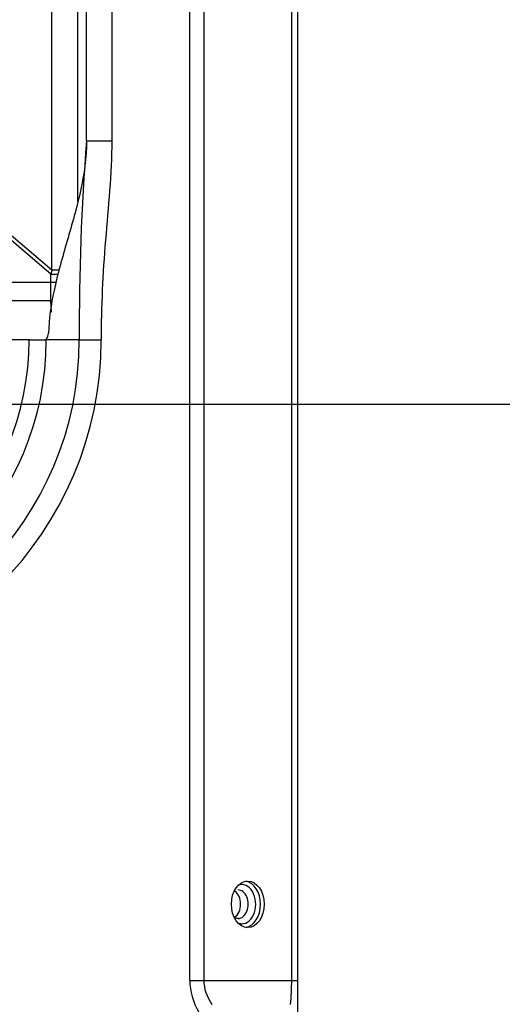
# Model space of a CAD drawing. Units: millimetres. Extents: x 850141 to 931305, y 593706 to 935088.
# Drawn here: x 899713 to 899785, y 629571 to 629719 of the extents above; entities that cross this region are included whole.
import ezdxf

# ---------------------------------------------------------------- set-up
doc = ezdxf.new("R2010")
doc.units = ezdxf.units.MM
doc.header["$LTSCALE"] = 1000
for name, color, linetype in [('A_WALL', 41, 'Continuous'), ('VRV-EQUIP', 8, 'Continuous'), ('基础', 253, 'Continuous'), ('装配式', 6, 'Continuous')]:
    doc.layers.add(name, color=color, linetype=linetype)

# ---------------------------------------------------------------- blocks, each defined once
blk = doc.blocks.new('RUXYQ14BA俯')
at = {"layer": 'VRV-EQUIP'}
for p, q in [((1790.29, 314.53), (1790.29, 889.75)), ((1792.4, 889.75), (1792.4, 314.53)), ((1805.58, 314.53), (1805.58, 889.75)), ((1806.46, 889.75), (1806.46, 314.53)), ((1774.81, 440.4), (1774.81, 873.37)), ((1778.59, 873.37), (1778.59, 440.4)), ((1769.61, 421.03), (1769.61, 527.45)), ((1773.44, 527.45), (1773.44, 431.22)), ((1774.81, 440.4), (1778.59, 440.4)), ((1761.12, 428.25), (1769.61, 421.03)), ((1769.46, 420.41), (1761.12, 427.5)), ((1769.61, 421.03), (1770.74, 421.03)), ((1761.12, 419.2), (1769.47, 419.2)), ((1769.47, 419.2), (1769.46, 420.41)), ((1769.47, 416.39), (1769.47, 419.2)), ((1769.47, 416.39), (1761.12, 416.39)), ((1769.53, 414.68), (1769.47, 416.39)), ((1766.19, 410.54), (1761.12, 410.54)), ((1766.19, 410.54), (1768.41, 410.54)), ((1768.41, 410.54), (1768.77, 410.54)), ((1769.06, 410.54), (1768.77, 410.54)), ((1773.71, 410.54), (1769.06, 410.54)), ((1773.71, 410.54), (1776.99, 410.54)), ((1790.29, 314.53), (1792.4, 314.53)), ((1792.4, 314.53), (1805.58, 314.53)), ((1805.58, 314.53), (1806.46, 314.53)), ((1806.46, 314.53), (1806.46, 309.77))]:
    blk.add_line(p, q, dxfattribs=at)
for centre, radius, start, end in [((2113.96, 413.05), 340.25, 175.3893, 180.4224), ((1725.04, 410.54), 43.73, 270, 0), ((1725.04, 410.54), 41.15, 270, 0), ((1725.04, 410.54), 51.95, 270, 0), ((1725.04, 410.54), 48.67, 270, 0), ((1768.44, 411.03), 0.487, 267.0216, 313.5686), ((1767.76, 411.52), 1.32, 320.1889, 0.8077), ((1790.65, 410.54), 21.88, 179.6506, 180)]:
    blk.add_arc(centre, radius, start, end, dxfattribs=at)
for centre, major_axis, ratio, start_param, end_param in [((1769.67, 420.67), (-2.57, -10.88), 0.012888, 4.681794, 4.73901), ((1769.46, 420.58), (-3.98, -0.01), 0.043579, 1.57073, 1.852838), ((1769.47, 419.37), (-3.98, -0.01), 0.043579, 1.57073, 1.767291), ((1798.43, 325.94), (0, 3.48), 0.707107, 3.256126, 6.168652), ((1796.41, 325.95), (0, -2.14), 0.707107, 0.421495, 2.716531), ((1797.54, 325.95), (0, -2.14), 0.707107, 0.000965, 3.158144), ((1798.1, 325.95), (0, -2.94), 0.707107, 0, 3.399961), ((1798.1, 325.95), (0, -2.94), 0.707107, 6.01995, 6.283185), ((1807.46, 314.53), (-17.17, 0), 0.707107, 0, 0.402997), ((1807.46, 314.53), (-15.06, 0), 0.60798, 0, 0.402997), ((1803.47, 314.53), (0, -9.16), 0.230578, 1.1678, 1.570796)]:
    blk.add_ellipse(centre, major_axis=major_axis, ratio=ratio, start_param=start_param, end_param=end_param, dxfattribs=at)
blk.add_ellipse((1798.99, 325.94), major_axis=(0, 3.48), ratio=0.707107, dxfattribs=at)
for points, knots in [([(1774.81, 440.4), (1774.81, 437.89), (1774.44, 435.38), (1773.34, 430.37), (1772.61, 427.87), (1771.17, 422.89), (1770.45, 420.4), (1769.47, 415.79), (1769.16, 413.66), (1769.08, 411.54)], [0, 0, 0, 0, 0.258763, 0.258763, 0.517526, 0.517526, 0.776289, 0.776289, 1, 1, 1, 1]), ([(1778.59, 440.4), (1778.59, 437.91), (1778.45, 435.42), (1778.08, 430.45), (1777.85, 427.97), (1777.44, 423), (1777.28, 420.51), (1777.05, 415.53), (1776.99, 413.04), (1776.99, 410.54)], [0, 0, 0, 0, 0.25, 0.25, 0.5, 0.5, 0.75, 0.75, 1, 1, 1, 1]), ([(1797.54, 323.82), (1797.52, 323.81), (1797.37, 323.78), (1797.19, 323.87), (1797.03, 323.99), (1797.02, 324)], [0, 0, 0, 0, 0.0376259, 0.300995, 0.3150279, 0.3150279, 0.3150279, 0.3150279])]:
    blk.add_open_spline(points, degree=3, knots=knots, dxfattribs=at)
blk = doc.blocks.new('zw$8A67')
at = {"layer": '基础', "ltscale": 0.1}
h = blk.add_hatch(dxfattribs=at)
h.set_pattern_fill('混凝土', color=256, scale=30, angle=270)
h.set_pattern_definition([(320, (-896412.84, -633761.21), (-18.82564, -215.178055), [22.5, -247.5]), (265, (-896412.84, -633761.2), (225.65764, 41.6254), [18, -198]), (10.4514, (-896414.41, -633779.14), (206.831863, -173.552815), [19.122057, -210.342634]), (316.1842, (-896352.84, -633761.2), (-49.655704, -320.172315), [33.75, -371.25]), (6.6356, (-896356.98, -633787.9), (292.23536, -280.39881), [28.68309, -315.5139]), (261.1842, (-896352.84, -633761.2), (292.23558, -280.39858), [27, -297]), (291, (-896367.84, -633791.21), (-120.785667, -179.072116), [22.5, -247.5]), (236, (-896367.84, -633791.2), (217.545014, -72.9946), [18, -198]), (341.4514, (-896377.9, -633806.13), (96.75915, -252.06679), [19.122057, -210.342634]), (307.5, (-896412.84, -633761.21), (99.868156, -3.6479566), [0, -195.6, 0, -201, 0, -198.75]), (277.5, (-896412.84, -633761.21), (118.323514, -78.920861), [0, -114.6, 0, -191.1, 0, -75.75]), (237.5, (-896412.84, -633694.31), (-6.7664615, -160.146731), [0, -75, 0, -234, 0, -310.5]), (227.5, (-896412.84, -633664.31), (30.031495, -174.95585), [0, -97.5, 0, -155.4, 0, -220.5])])
h.paths.add_polyline_path([(600, -4400), (4550, -4400), (4550, -4100), (600, -4100)])
at = {"layer": 'A_WALL'}
blk.add_lwpolyline([(600, -4400), (4550, -4400), (4550, -4100), (600, -4100)], close=True, dxfattribs=at)
at = {"linetype": 'Continuous'}
blk.add_blockref('RUXYQ14BA俯', (1535.33, -4500.84), dxfattribs=at)

msp = doc.modelspace()

# ---------------------------------------------------------------- block references
at = {"layer": '装配式'}
msp.add_blockref('zw$8A67', (896412.84, 633761.21), dxfattribs=at)

doc.saveas('drawing.dxf')
